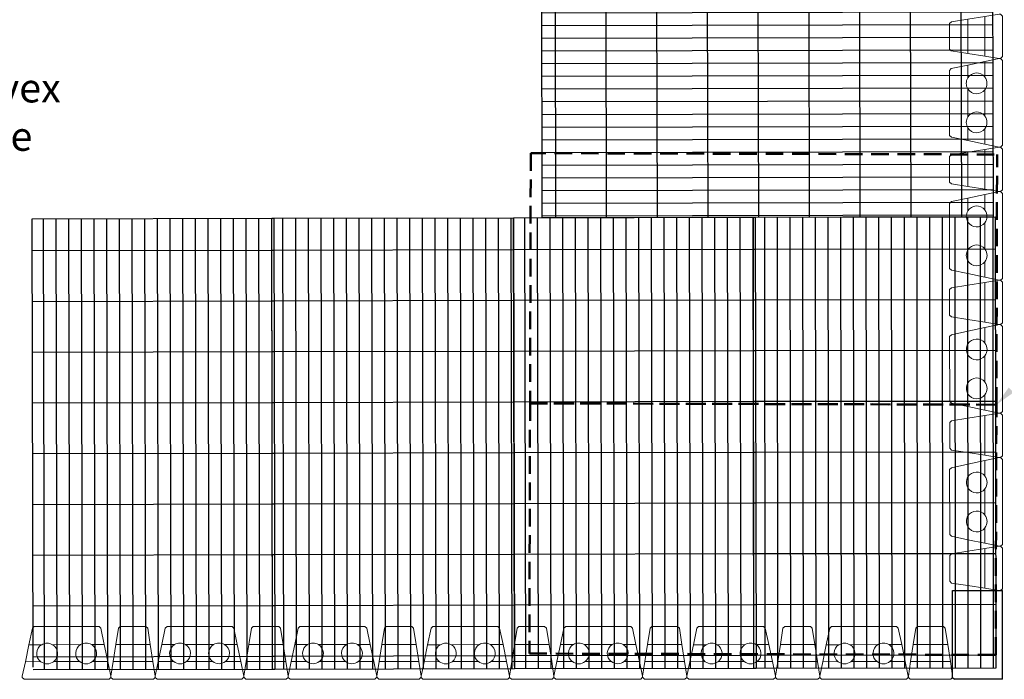
# Model space of a CAD drawing. Extents: x 0 to 204, y 0 to 132.
# Drawn here: x 103 to 159, y 31 to 68 of the extents above; entities that cross this region are included whole.
import ezdxf

# ---------------------------------------------------------------- set-up
doc = ezdxf.new("R2010")
doc.units = 0
doc.header["$LTSCALE"] = 4
doc.header["$MEASUREMENT"] = 0
doc.linetypes.add('HIDDEN', pattern=[0.375, 0.25, -0.125])
doc.layers.get('0').update_dxf_attribs({"linetype": 'CONTINUOUS'})
for name, color, linetype in [('DIM', 1, 'CONTINUOUS'), ('HATCH', 6, 'CONTINUOUS'), ('T120', 2, 'CONTINUOUS'), ('T140', 3, 'CONTINUOUS')]:
    doc.layers.add(name, color=color, linetype=linetype)
doc.styles.add('cgothic', font='GOTHIC.TTF')

# ---------------------------------------------------------------- blocks, each defined once
blk = doc.blocks.new('*X11')
at = {"color": 0}
for p, q in [((232.5, 208.43), (232.5, 261.75)), ((234, 208.43), (234, 261.75)), ((235.5, 208.43), (235.5, 261.75)), ((237, 208.43), (237, 261.75)), ((238.5, 208.43), (238.5, 261.75)), ((240, 208.43), (240, 261.75)), ((241.5, 208.43), (241.5, 261.75)), ((243, 208.43), (243, 261.75)), ((244.5, 208.43), (244.5, 261.75)), ((246, 208.43), (246, 261.75)), ((247.5, 208.43), (247.5, 261.75)), ((249, 208.43), (249, 261.75)), ((250.5, 208.43), (250.5, 261.75)), ((252, 208.43), (252, 261.75)), ((253.5, 208.43), (253.5, 261.75)), ((255, 208.43), (255, 261.75)), ((256.5, 208.43), (256.5, 261.75)), ((258, 208.43), (258, 261.75)), ((259.5, 208.43), (259.5, 261.75)), ((231.16, 258), (259.75, 258)), ((231.16, 252), (259.75, 252)), ((231.16, 246), (259.75, 246)), ((231.16, 240), (259.75, 240)), ((231.16, 234), (259.75, 234)), ((231.16, 228), (259.75, 228)), ((231.16, 222), (259.75, 222)), ((231.16, 216), (259.75, 216)), ((231.16, 210), (259.75, 210))]:
    blk.add_line(p, q, dxfattribs=at)
blk = doc.blocks.new('1')
at = {"color": 7, "linetype": 'Continuous', "lineweight": 15}
for p, q in [((-2.902, 4.36), (-1.966, 4.557)), ((-1.001, 4.76), (-1.966, 4.557)), ((-1.966, 3.829), (-1.966, 4.557)), ((-1.001, 4.76), (-0.179, 4.932)), ((-1.001, 3.88), (-1.001, 4.76)), ((-0.179, 4.932), (-0.107, 4.932)), ((-0.107, 4.932), (0, 4.825)), ((0, 4.825), (0, 0)), ((-3.002, 4.26), (-2.902, 4.36)), ((-3.002, 4.26), (-3.002, 0.565)), ((-1.966, 1.613), (-1.966, 3.212)), ((-1.001, 1.664), (-1.001, 3.161)), ((-2.902, 0.465), (-3.002, 0.565)), ((-1.966, 0.268), (-1.966, 0.996)), ((-1.001, 0.065), (-1.001, 0.945)), ((-1.966, 0.268), (-2.902, 0.465)), ((-1.966, 0.268), (-1.001, 0.065)), ((-0.179, -0.107), (-1.001, 0.065)), ((0, 0), (-0.107, -0.107)), ((-0.107, -0.107), (-0.179, -0.107))]:
    blk.add_line(p, q, dxfattribs=at)
for centre, radius, start, end in [((-1.465, 3.52), 0.593, 38.3693, 147.6009), ((-1.465, 3.52), 0.588, 148.376, 211.624), ((-1.465, 3.52), 0.588, 322.2496, 37.7504), ((-1.465, 3.52), 0.593, 212.3991, 321.6307), ((-1.465, 1.305), 0.593, 38.3693, 147.6009), ((-1.465, 1.305), 0.588, 148.376, 211.624), ((-1.465, 1.305), 0.588, 322.2496, 37.7504), ((-1.465, 1.305), 0.593, 212.3991, 321.6307)]:
    blk.add_arc(centre, radius, start, end, dxfattribs=at)
blk = doc.blocks.new('2')
at = {"color": 7, "linetype": 'Continuous', "lineweight": 15}
for p, q in [((-1.966, 2.131), (-1.001, 2.283)), ((-0.179, 2.413), (-1.001, 2.283)), ((-1.001, 2.283), (-1.001, 0.022)), ((-0.107, 2.413), (-0.179, 2.413)), ((0, 2.305), (-0.107, 2.413)), ((0, 0), (0, 2.305)), ((-2.902, 1.984), (-3.002, 1.883)), ((-3.002, 0.422), (-3.002, 1.883)), ((-1.966, 2.131), (-2.902, 1.984)), ((-1.966, 0.174), (-1.966, 2.131)), ((-3.002, 0.422), (-2.902, 0.322)), ((-2.902, 0.322), (-1.966, 0.174)), ((-1.001, 0.022), (-1.966, 0.174)), ((-1.001, 0.022), (-0.179, -0.107)), ((-0.107, -0.107), (0, 0)), ((-0.179, -0.107), (-0.107, -0.107))]:
    blk.add_line(p, q, dxfattribs=at)

msp = doc.modelspace()

# ---------------------------------------------------------------- linework, layer by layer
for p, q in [((155.787, 31.098), (155.787, 36.028)), ((155.787, 36.028), (158.623, 36.028)), ((158.624, 30.991), (158.623, 36.028)), ((155.787, 31.098), (155.899, 30.991)), ((158.624, 30.991), (155.899, 30.991))]:
    msp.add_line(p, q)
at = {"layer": 'DIM', "color": 7}
msp.add_solid([(158.975, 47.568), (159.253, 47.289), (158.276, 46.595)], dxfattribs=at)
at = {"layer": 'HATCH', "color": 7}
for points in [[(132.576, 70.95), (158.06, 71.005), (158.089, 57.26), (132.452, 57.204), (132.422, 70.95)], [(103.493, 31.673), (103.438, 57.156), (117.183, 57.186), (117.239, 31.548), (103.493, 31.518)], [(117.119, 31.702), (117.064, 57.186), (130.809, 57.215), (130.865, 31.578), (117.119, 31.548)], [(130.864, 31.732), (130.809, 57.215), (144.555, 57.245), (144.61, 31.607), (130.865, 31.578)], [(144.491, 31.762), (144.463, 57.245), (158.209, 57.26), (158.236, 31.622), (144.491, 31.607)]]:
    msp.add_lwpolyline(points, dxfattribs=at)
at = {"layer": 'HATCH', "color": 7, "linetype": 'HIDDEN', "lineweight": 50}
for points in [[(158.156, 60.813), (131.797, 60.888), (131.757, 46.67), (158.276, 46.595), (158.316, 60.812)], [(158.116, 46.595), (131.757, 46.67), (131.717, 32.452), (158.236, 32.377), (158.276, 46.595)]]:
    msp.add_lwpolyline(points, dxfattribs=at)

# ---------------------------------------------------------------- block references
at = {"layer": 'HATCH', "color": 7, "yscale": 0.4808251132608969, "zscale": 0.4808251132608965}
for p, xscale, rotation in [((31.963, 181.88), 0.4808251132608961, 270.1241063919892), ((-7.437, -68.941), 0.4808251132608966, 0.1241063919893607), ((6.189, -68.911), 0.4808251132608966, 0.1241063919893607), ((19.934, -68.882), 0.4808251132608966, 0.1241063919893607), ((33.452, -68.732), 0.4808251132608965, 0.06205319599459886)]:
    msp.add_blockref('*X11', p, dxfattribs=dict(at, xscale=xscale, rotation=rotation))
at = {"layer": 'T120'}
for name, p, rotation in [('2', (158.615, 66.372), 359.9728104470477), ('1', (158.618, 61.333), 0.03639539060812108), ('2', (158.617, 58.813), 359.9728104470477), ('1', (158.62, 53.774), 0.03639539060812108), ('2', (158.619, 51.254), 359.9728104470477), ('1', (158.622, 46.215), 0.03639539060812108), ('2', (158.621, 43.695), 359.9728104470477), ('1', (158.622, 38.655), 0.03639539060812108), ('2', (158.621, 36.136), 359.9728104470477), ('1', (102.992, 30.989), 270.0363953906083), ('2', (108.031, 30.992), 269.9728104470476), ('1', (110.551, 30.991), 270.0363953906083), ('2', (115.59, 30.994), 269.9728104470476), ('1', (118.11, 30.993), 270.0363953906083), ('2', (123.15, 30.996), 269.9728104470476), ('1', (125.663, 30.989), 270.0363953906083), ('2', (130.703, 30.992), 269.9728104470476), ('1', (133.223, 30.991), 270.0363953906083), ('2', (138.262, 30.994), 269.9728104470476), ('1', (140.778, 30.989), 270.0363953906081), ('2', (145.817, 30.992), 269.9728104470476), ('1', (148.335, 30.989), 270.0363953906081), ('2', (153.375, 30.992), 269.9728104470476)]:
    msp.add_blockref(name, p, dxfattribs=dict(at, rotation=rotation))

# ---------------------------------------------------------------- texts
at = {"layer": 'T140', "color": 7, "insert": (97.362, 65.42), "char_height": 1.64942, "width": 12.99838, "attachment_point": 1, "style": 'cgothic'}
msp.add_mtext('Convex Curve', dxfattribs=at)

doc.saveas('drawing.dxf')
